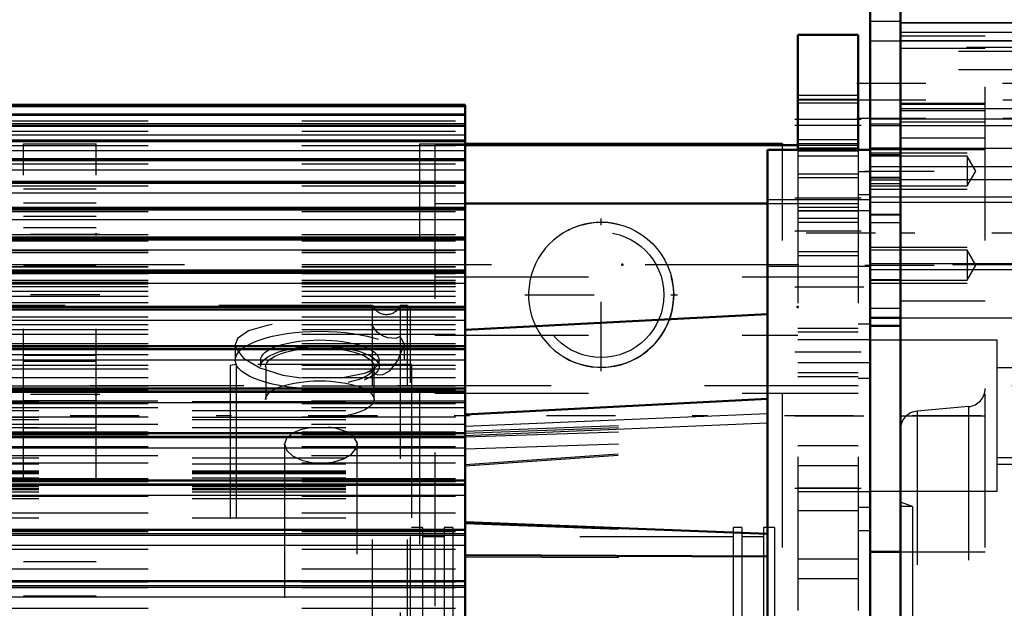
# Model space of a CAD drawing. Units: inches. Extents: x 21 to 262, y 20 to 241.
# Drawn here: x 110 to 116, y 109 to 113 of the extents above; entities that cross this region are included whole.
import ezdxf

# ---------------------------------------------------------------- set-up
doc = ezdxf.new("R2010")
doc.units = ezdxf.units.IN
doc.header["$MEASUREMENT"] = 0
doc.linetypes.add('Center', pattern=[1.5, 0.45, -0.5, 0.05, -0.5])
doc.linetypes.add('Dashed', pattern=[2, 1, -1])
for name, color, linetype, lineweight in [('2d ConnectionPoints', 7, 'Continuous', 50), ('AM_0', 7, 'Continuous', 50), ('AM_4', 3, 'Continuous', 25), ('AM_5', 3, 'Continuous', 25), ('AM_7', 7, 'Center', 25), ('AM_9', 6, 'Dashed', 25)]:
    doc.layers.add(name, color=color, linetype=linetype, lineweight=lineweight)
doc.dimstyles.get("Standard").update_dxf_attribs({"dimtxt": 0.18, "dimasz": 0.18, "dimexe": 0.18, "dimexo": 0.0625, "dimgap": 0.09, "dimtad": 0, "dimtih": 1, "dimtoh": 1, "dimdec": 4, "dimzin": 0, "dimdsep": 46, "dimtxsty": 'Standard', "dimcen": 0.09, "dimadec": 0, "dimazin": 0, "dimtfac": 1, "dimtdec": 4, "dimtofl": 0, "dimtmove": 0, "dimatfit": 3, "dimfxl": 0, "dimtolj": 1, "dimtzin": 0, "dimarcsym": 0})

# ---------------------------------------------------------------- blocks, each defined once
blk = doc.blocks.new('9_0543204010_SH5_GS_0_in_XRJ76_1_1_GN_Wire_Rope_Hoist_900')
at = {"layer": 'AM_0'}
for p, q in [((115.0905, 112.6448), (115.0905, 111.8967)), ((115.4842, 112.6448), (115.0905, 112.6448)), ((115.4842, 112.6448), (115.4842, 111.8967)), ((112.9252, 111.9251), (115.0905, 111.9251)), ((112.9252, 111.5466), (114.8937, 111.5466))]:
    blk.add_line(p, q, dxfattribs=at)
at = {"layer": 'AM_4'}
blk.add_line((115.4842, 112.0542), (115.0905, 112.0542), dxfattribs=at)
at = {"layer": 'AM_5'}
for p, q in [((115.0905, 112.2511), (115.4842, 112.2511)), ((115.0905, 111.9361), (115.4842, 111.9361)), ((115.0905, 111.8574), (115.4842, 111.8574)), ((115.0905, 111.7393), (115.4842, 111.7393)), ((115.0905, 111.5227), (115.4842, 111.5227)), ((115.0905, 111.4243), (115.4842, 111.4243)), ((115.0905, 111.2078), (115.4842, 111.2078)), ((115.0905, 110.7353), (115.4842, 110.7353)), ((115.0905, 110.4204), (115.4842, 110.4204))]:
    blk.add_line(p, q, dxfattribs=at)
at = {"layer": 'AM_7'}
for p, q in [((115.5039, 112.0936), (115.0709, 112.0936)), ((115.5039, 112.0542), (115.0709, 112.0542)), ((115.5039, 111.5818), (115.0709, 111.5818)), ((115.5039, 111.3653), (115.0709, 111.3653)), ((115.0709, 111.0047), (115.5669, 111.0047)), ((115.5039, 110.5779), (115.0709, 110.5779)), ((115.0709, 110.1645), (115.5669, 110.1645)), ((115.0709, 109.692), (115.5039, 109.692))]:
    blk.add_line(p, q, dxfattribs=at)
at = {"layer": 'AM_9'}
for p, q in [((115.4842, 112.2245), (115.0905, 112.2245)), ((115.4842, 112.2191), (115.0905, 112.2191)), ((115.4842, 112.1999), (115.0905, 112.1999)), ((112.7283, 111.9251), (112.9252, 111.9251)), ((112.7283, 111.9251), (112.7283, 101.3282)), ((115.0905, 111.9628), (115.4842, 111.9628)), ((115.0905, 111.9251), (115.4842, 111.9251)), ((115.0905, 111.9086), (115.4842, 111.9086)), ((115.0905, 111.8967), (115.0905, 101.3455)), ((115.0905, 111.8894), (115.4842, 111.8894)), ((115.4842, 111.8967), (115.4842, 101.3455)), ((115.563, 111.7527), (115.4842, 111.7527)), ((115.563, 111.7527), (115.563, 109.4164)), ((115.4842, 111.7126), (115.0905, 111.7126)), ((115.563, 111.6018), (115.4842, 111.6018)), ((112.7283, 111.5466), (112.9252, 111.5466)), ((114.8937, 111.5466), (115.4842, 111.5466)), ((115.563, 111.4988), (115.0905, 111.4988)), ((115.4842, 111.4961), (115.0905, 111.4961)), ((115.0905, 111.4509), (115.4842, 111.4509)), ((115.0905, 111.2344), (115.4842, 111.2344)), ((112.7283, 111.0684), (115.4842, 111.0684)), ((115.563, 110.7616), (115.4842, 110.7616)), ((115.4842, 110.7087), (115.0905, 110.7087)), ((112.7283, 110.69), (115.0905, 110.69)), ((115.563, 110.6586), (115.0905, 110.6586)), ((115.0905, 110.5106), (115.563, 110.5106)), ((115.0905, 110.447), (115.4842, 110.447)), ((115.563, 110.4076), (115.4842, 110.4076)), ((112.7283, 110.3115), (115.4842, 110.3115)), ((115.4842, 109.9676), (115.0905, 109.9676)), ((115.4842, 109.8377), (115.0905, 109.8377)), ((115.4842, 109.692), (115.0905, 109.692)), ((115.0905, 109.6704), (115.563, 109.6704)), ((115.0905, 109.5464), (115.4842, 109.5464)), ((115.563, 109.5674), (115.4842, 109.5674)), ((115.4842, 109.4164), (115.563, 109.4164)), ((115.4842, 109.2314), (115.0905, 109.2314)), ((115.4842, 109.1015), (115.0905, 109.1015))]:
    blk.add_line(p, q, dxfattribs=at)
blk = doc.blocks.new('14_2727091139_12_H72_0_in_XRJ76_1_1_GN_Wire_Rope_Hoist_900')
at = {"layer": 'AM_0'}
for p, q in [((112.9252, 112.1896), (101.8622, 112.1896)), ((112.9252, 107.6585), (112.9252, 112.1896)), ((112.9252, 112.1242), (101.8622, 112.1242)), ((112.9252, 112.0529), (101.8622, 112.0529)), ((112.9252, 111.956), (101.8622, 111.956)), ((114.8937, 101.3455), (114.8937, 111.8967)), ((114.8937, 111.8967), (115.563, 111.8967)), ((115.563, 101.3455), (115.563, 111.8967)), ((112.9252, 111.8341), (101.8622, 111.8341)), ((112.9252, 111.6876), (101.8622, 111.6876)), ((112.9252, 111.5174), (101.8622, 111.5174)), ((112.9252, 111.3242), (101.8622, 111.3242)), ((112.9252, 111.109), (101.8622, 111.109)), ((112.9252, 110.8728), (101.8622, 110.8728)), ((114.8937, 110.8262), (112.9252, 110.7231)), ((112.9252, 110.6169), (101.8622, 110.6169)), ((112.9252, 110.3424), (101.8622, 110.3424)), ((114.8937, 110.2754), (112.9252, 110.1723)), ((112.9252, 110.0506), (101.8622, 110.0506)), ((112.9252, 109.743), (101.8622, 109.743)), ((112.9252, 109.4212), (101.8622, 109.4212)), ((112.9252, 109.4704), (114.8937, 109.3959)), ((112.9252, 109.2561), (114.8937, 109.2481)), ((112.9252, 109.0866), (101.8622, 109.0866))]:
    blk.add_line(p, q, dxfattribs=at)
at = {"layer": 'AM_4'}
for p, q in [((101.8622, 112.1769), (112.9252, 112.1769)), ((101.8622, 112.1307), (112.9252, 112.1307)), ((101.8622, 112.1236), (112.9252, 112.1236)), ((101.8622, 112.1219), (112.9252, 112.1219)), ((101.8622, 112.0682), (112.9252, 112.0682)), ((101.8622, 112.0517), (112.9252, 112.0517)), ((101.8622, 112.0492), (112.9252, 112.0492)), ((101.8622, 111.9928), (112.9252, 111.9928)), ((101.8622, 111.954), (112.9252, 111.954)), ((101.8622, 111.9507), (112.9252, 111.9507)), ((101.8622, 111.892), (112.9252, 111.892)), ((101.8622, 111.8309), (112.9252, 111.8309)), ((101.8622, 111.8269), (112.9252, 111.8269)), ((101.8622, 111.7661), (112.9252, 111.7661)), ((101.8622, 111.6832), (112.9252, 111.6832)), ((101.8622, 111.6784), (112.9252, 111.6784)), ((101.8622, 111.6159), (112.9252, 111.6159)), ((101.8622, 111.5114), (112.9252, 111.5114)), ((101.8622, 111.506), (112.9252, 111.506)), ((101.8622, 111.442), (112.9252, 111.442)), ((101.8622, 111.3165), (112.9252, 111.3165)), ((101.8622, 111.3104), (112.9252, 111.3104)), ((101.8622, 111.2452), (112.9252, 111.2452)), ((101.8622, 111.0994), (112.9252, 111.0994)), ((101.8622, 111.0927), (112.9252, 111.0927)), ((101.8622, 111.0267), (112.9252, 111.0267)), ((101.8622, 110.8612), (112.9252, 110.8612)), ((101.8622, 110.8538), (112.9252, 110.8538)), ((101.8622, 110.7873), (112.9252, 110.7873)), ((101.8622, 110.603), (112.9252, 110.603)), ((101.8622, 110.595), (112.9252, 110.595)), ((101.8622, 110.5283), (112.9252, 110.5283)), ((101.8622, 110.326), (112.9252, 110.326)), ((101.8622, 110.3175), (112.9252, 110.3175)), ((101.8622, 110.2509), (112.9252, 110.2509)), ((112.9252, 110.0965), (114.8937, 110.1784)), ((112.9252, 110.0366), (114.8937, 110.1186)), ((101.8622, 110.0317), (112.9252, 110.0317)), ((101.8622, 110.0227), (112.9252, 110.0227)), ((101.8622, 109.9565), (112.9252, 109.9565)), ((101.8622, 109.7214), (112.9252, 109.7214)), ((101.8622, 109.712), (112.9252, 109.712)), ((101.8622, 109.6466), (112.9252, 109.6466)), ((101.8622, 109.3967), (112.9252, 109.3967)), ((101.8622, 109.3869), (112.9252, 109.3869)), ((101.8622, 109.3225), (112.9252, 109.3225)), ((101.8622, 109.0591), (112.9252, 109.0591)), ((101.8622, 109.0489), (112.9252, 109.0489)), ((101.8622, 108.986), (112.9252, 108.986))]:
    blk.add_line(p, q, dxfattribs=at)
at = {"layer": 'AM_7'}
blk.add_line((115.5964, 111.3538), (114.8602, 111.3538), dxfattribs=at)
at = {"layer": 'AM_9'}
for p, q in [((101.8622, 112.0848), (112.9252, 112.0848)), ((101.8622, 112.0168), (112.9252, 112.0168)), ((101.8622, 111.9231), (112.9252, 111.9231)), ((101.8622, 111.8043), (112.9252, 111.8043)), ((101.8622, 111.6609), (112.9252, 111.6609)), ((115.563, 111.5703), (114.8937, 111.5703)), ((101.8622, 111.4936), (112.9252, 111.4936)), ((101.8622, 111.3455), (112.9252, 111.3455)), ((101.8622, 111.3032), (112.9252, 111.3032)), ((101.8622, 111.244), (112.9252, 111.244)), ((101.8622, 111.2413), (112.9252, 111.2413)), ((101.8622, 111.2283), (112.9252, 111.2283)), ((101.8622, 111.1487), (112.9252, 111.1487)), ((101.8622, 111.1369), (112.9252, 111.1369)), ((101.8622, 111.1329), (112.9252, 111.1329)), ((101.8622, 111.0907), (112.9252, 111.0907)), ((114.8937, 111.1373), (115.563, 111.1373)), ((101.8622, 111.0473), (112.9252, 111.0473)), ((101.8622, 111.0345), (112.9252, 111.0345)), ((101.8622, 111.0277), (112.9252, 111.0277)), ((101.8622, 111.0227), (112.9252, 111.0227)), ((101.8622, 111.0052), (112.9252, 111.0052)), ((101.8622, 110.9752), (112.9252, 110.9752)), ((101.8622, 110.9429), (112.9252, 110.9429)), ((101.8622, 110.9022), (112.9252, 110.9022)), ((101.8622, 110.8601), (112.9252, 110.8601)), ((101.8622, 110.8571), (112.9252, 110.8571)), ((101.8622, 110.809), (112.9252, 110.809)), ((101.8622, 110.7574), (112.9252, 110.7574)), ((101.8622, 110.7256), (112.9252, 110.7256)), ((101.8622, 110.6961), (112.9252, 110.6961)), ((101.8622, 110.6353), (112.9252, 110.6353)), ((101.8622, 110.6035), (112.9252, 110.6035)), ((101.8622, 110.5639), (112.9252, 110.5639)), ((101.8622, 110.4942), (112.9252, 110.4942)), ((101.8622, 110.4693), (112.9252, 110.4693)), ((101.8622, 110.4133), (112.9252, 110.4133)), ((101.8622, 110.3586), (112.9252, 110.3586)), ((101.8622, 110.3349), (112.9252, 110.3349)), ((101.8622, 110.3312), (112.9252, 110.3312)), ((101.8622, 110.3192), (112.9252, 110.3192)), ((101.8622, 110.2448), (112.9252, 110.2448)), ((112.9252, 110.2598), (105.1496, 110.2598)), ((105.1496, 110.2563), (112.9252, 110.2563)), ((112.9252, 110.2149), (105.1496, 110.2149)), ((105.1496, 110.1976), (112.9252, 110.1976)), ((101.8622, 110.1582), (112.9252, 110.1582)), ((105.1496, 110.1561), (112.9252, 110.1561)), ((105.1496, 110.1394), (112.9252, 110.1394)), ((112.9252, 110.0641), (114.8937, 110.1371)), ((112.9252, 110.0519), (114.8937, 110.1233)), ((101.8622, 110.0594), (112.9252, 110.0594)), ((112.9252, 110.1078), (105.1496, 110.1078)), ((105.1496, 110.0877), (112.9252, 110.0877)), ((112.9252, 110.0272), (114.8937, 110.0898)), ((101.8622, 110.0415), (112.9252, 110.0415)), ((112.9252, 109.9488), (114.8937, 110.0114)), ((101.8622, 109.965), (112.9252, 109.965)), ((112.9252, 109.8461), (114.8937, 109.9839)), ((112.9252, 109.8376), (114.8937, 109.9756)), ((112.9252, 109.9041), (105.1496, 109.9041)), ((105.1496, 109.891), (112.9252, 109.891)), ((101.8622, 109.8578), (112.9252, 109.8578)), ((105.1496, 109.8507), (112.9252, 109.8507)), ((105.1496, 109.805), (112.9252, 109.805)), ((105.1496, 109.7963), (112.9252, 109.7963)), ((101.8622, 109.7561), (112.9252, 109.7561)), ((101.8622, 109.7358), (112.9252, 109.7358)), ((105.1496, 109.7883), (112.9252, 109.7883)), ((105.1496, 109.7598), (112.9252, 109.7598)), ((112.9252, 109.744), (105.1496, 109.744)), ((105.1496, 109.7035), (112.9252, 109.7035)), ((105.1496, 109.6905), (112.9252, 109.6905)), ((105.1496, 109.6882), (112.9252, 109.6882)), ((105.1496, 109.6847), (112.9252, 109.6847)), ((105.1496, 109.6685), (112.9252, 109.6685)), ((101.8622, 109.6412), (112.9252, 109.6412)), ((105.1496, 109.6245), (112.9252, 109.6245)), ((101.8622, 109.5326), (112.9252, 109.5326)), ((105.1496, 109.5001), (112.9252, 109.5001)), ((101.8622, 109.4156), (112.9252, 109.4156)), ((101.8622, 109.4105), (112.9252, 109.4105)), ((112.9252, 109.4635), (114.8937, 109.3906)), ((101.8622, 109.2957), (112.9252, 109.2957)), ((112.9252, 109.2456), (114.8937, 109.2374)), ((101.8622, 109.167), (112.9252, 109.167)), ((101.8622, 109.0825), (112.9252, 109.0825)), ((101.8622, 109.0463), (112.9252, 109.0463)), ((101.8622, 108.9116), (112.9252, 108.9116))]:
    blk.add_line(p, q, dxfattribs=at)
blk = doc.blocks.new('15_2527097300_SH5_0_in_XRJ76_1_1_GN_Wire_Rope_Hoist_900')
at = {"layer": 'AM_0'}
for p, q in [((115.7598, 99.2392), (115.7598, 114.003)), ((115.563, 112.9597), (115.563, 111.8967)), ((115.7598, 111.9049), (115.563, 111.9049)), ((115.563, 110.8025), (115.563, 111.9049)), ((115.563, 110.8025), (115.7598, 110.8025)), ((115.563, 110.7499), (115.7598, 110.7499)), ((115.563, 109.2786), (115.7598, 109.2786))]:
    blk.add_line(p, q, dxfattribs=at)
at = {"layer": 'AM_4'}
for p, q in [((115.7598, 112.6615), (117.8464, 112.6615)), ((115.563, 112.0651), (115.7598, 112.0651)), ((115.7598, 111.7031), (117.8464, 111.7031))]:
    blk.add_line(p, q, dxfattribs=at)
at = {"layer": 'AM_5'}
for p, q in [((115.563, 112.6054), (117.189, 112.6054)), ((115.563, 112.0542), (117.189, 112.0542)), ((115.563, 111.8755), (116.1929, 111.8755)), ((115.563, 111.6393), (116.1929, 111.6393)), ((115.563, 111.5899), (116.5472, 111.5899)), ((115.563, 111.263), (116.1929, 111.263)), ((115.563, 111.1175), (116.5472, 111.1175)), ((115.563, 111.0268), (116.1929, 111.0268)), ((116.3898, 110.4794), (117.563, 110.4794)), ((116.3898, 109.8495), (117.563, 109.8495))]:
    blk.add_line(p, q, dxfattribs=at)
at = {"layer": 'AM_7'}
for p, q in [((115.4747, 112.3298), (117.4172, 112.3298)), ((115.4748, 112.2216), (117.4152, 112.2216)), ((115.4748, 112.1014), (117.4152, 112.1014)), ((115.5286, 111.7574), (116.2855, 111.7574)), ((116.8032, 111.3537), (115.504, 111.3537)), ((115.5286, 111.1449), (116.2855, 111.1449)), ((117.8348, 110.1644), (115.4548, 110.1644))]:
    blk.add_line(p, q, dxfattribs=at)
at = {"layer": 'AM_9'}
for p, q in [((116.311, 101.3061), (116.311, 113.888)), ((115.7598, 112.7313), (115.563, 112.7313)), ((116.7441, 112.723), (115.7598, 112.723)), ((116.7441, 112.7212), (115.7598, 112.7212)), ((115.7598, 112.6372), (116.311, 112.6372)), ((117.189, 112.5627), (115.563, 112.5627)), ((116.7441, 112.6048), (115.7598, 112.6048)), ((115.7598, 112.5578), (116.311, 112.5578)), ((117.1378, 112.5366), (115.563, 112.5366)), ((117.1378, 112.4164), (115.563, 112.4164)), ((116.311, 112.1971), (115.7598, 112.1971)), ((115.7598, 112.1938), (116.311, 112.1938)), ((116.7441, 112.1631), (115.7598, 112.1631)), ((115.7598, 112.1526), (116.311, 112.1526)), ((115.563, 112.0968), (117.189, 112.0968)), ((115.7598, 112.079), (116.311, 112.079)), ((115.7598, 111.9745), (116.311, 111.9745)), ((115.563, 111.9067), (117.1378, 111.9067)), ((115.563, 111.8987), (116.311, 111.8987)), ((115.563, 111.8975), (115.7598, 111.8975)), ((115.563, 111.8973), (115.7598, 111.8973)), ((115.563, 111.8644), (115.7598, 111.8644)), ((116.1929, 111.8542), (115.563, 111.8542)), ((116.7441, 111.9049), (115.7598, 111.9049)), ((116.2511, 111.7574), (116.1929, 111.8542)), ((116.1929, 111.8542), (116.1929, 111.6606)), ((115.563, 111.7865), (117.1378, 111.7865)), ((116.1929, 111.6606), (116.2511, 111.7574)), ((115.7598, 111.7163), (115.563, 111.7163)), ((115.563, 111.7137), (115.7598, 111.7137)), ((115.563, 111.6999), (115.7598, 111.6999)), ((115.563, 111.6762), (115.7598, 111.6762)), ((115.563, 111.6606), (116.1929, 111.6606)), ((115.563, 111.5551), (115.7598, 111.5551)), ((116.5472, 111.5527), (115.563, 111.5527)), ((115.563, 111.4777), (115.7598, 111.4777)), ((115.7598, 111.4717), (115.563, 111.4717)), ((115.563, 111.4715), (115.7598, 111.4715)), ((115.563, 111.422), (115.7598, 111.422)), ((116.1929, 111.2417), (115.563, 111.2417)), ((116.2511, 111.1449), (116.1929, 111.2417)), ((116.1929, 111.2417), (116.1929, 111.0481)), ((115.563, 111.1548), (116.5472, 111.1548)), ((116.1929, 111.0481), (116.2511, 111.1449)), ((115.7598, 111.0502), (115.563, 111.0502)), ((115.563, 111.0481), (116.1929, 111.0481)), ((115.7598, 110.9124), (116.311, 110.9124)), ((115.563, 110.8652), (115.7598, 110.8652)), ((115.7598, 110.8025), (116.7441, 110.8025)), ((116.3898, 110.6565), (115.563, 110.6565)), ((116.3898, 109.6723), (116.3898, 110.6565)), ((111.435, 110.4991), (111.3957, 110.4921)), ((111.3957, 110.4921), (111.3957, 102.7501)), ((112.5768, 110.4991), (111.435, 110.4991)), ((111.435, 110.4991), (111.435, 102.7432)), ((112.5768, 110.4991), (112.5768, 102.7432)), ((117.563, 110.4368), (116.3898, 110.4368)), ((116.2032, 110.2239), (115.8676, 110.1946)), ((115.8676, 110.1946), (115.8676, 103.0477)), ((116.2032, 110.2239), (116.2032, 103.0183)), ((115.7598, 110.1644), (116.311, 110.1644)), ((112.2191, 109.9992), (112.2224, 109.9794)), ((111.7534, 109.9592), (111.75, 109.9795)), ((111.75, 109.9795), (111.75, 103.2629)), ((112.2224, 103.2627), (112.2224, 109.9794)), ((116.3898, 109.8921), (117.563, 109.8921)), ((111.9545, 109.8564), (111.9341, 109.8584)), ((115.563, 109.6723), (116.3898, 109.6723)), ((115.8386, 109.5739), (115.7598, 109.6025)), ((115.8386, 109.5739), (115.7598, 109.5739)), ((115.8386, 109.5739), (115.8386, 103.6684)), ((112.6476, 109.4361), (112.5768, 109.4361)), ((112.6476, 109.4361), (112.6476, 103.8061)), ((112.8445, 109.4361), (112.7894, 109.4361)), ((112.7894, 109.4361), (112.7894, 103.8061)), ((112.8445, 109.4361), (112.8445, 103.8061)), ((114.7264, 109.4361), (114.6712, 109.4361)), ((114.6712, 109.4361), (114.6712, 103.8061)), ((114.7264, 109.4361), (114.7264, 103.8061)), ((114.939, 109.4361), (114.8681, 109.4361)), ((114.8681, 109.4361), (114.8681, 103.8061)), ((114.939, 109.4361), (114.939, 103.8061)), ((112.7894, 109.377), (112.6476, 109.377)), ((114.6712, 109.377), (112.8445, 109.377)), ((114.8681, 109.377), (114.7264, 109.377)), ((115.7598, 109.2786), (116.311, 109.2786))]:
    blk.add_line(p, q, dxfattribs=at)
for points in [[(111.9274, 110.0881), (111.8594, 110.0747), (111.8006, 110.0502), (111.7627, 110.0171), (111.75, 109.9795)], [(112.2224, 109.9796), (112.2209, 109.993), (112.1987, 110.0299), (112.1527, 110.0602), (112.0878, 110.0811), (112.0363, 110.089)], [(111.75, 109.9795), (111.75, 109.9786), (111.7639, 109.9389), (111.8027, 109.9026), (111.8623, 109.8744), (111.9359, 109.8582), (111.9862, 109.8552)], [(111.9862, 109.8552), (112.0643, 109.8625), (112.1336, 109.8834), (112.1864, 109.9151), (112.2166, 109.9532), (112.2224, 109.9796)], [(112.2224, 109.9794), (112.2209, 109.9659), (112.2092, 109.9399)]]:
    blk.add_lwpolyline(points, dxfattribs=at)
for centre, start, end in [((116.1929, 110.3416), 275, 0), ((115.8779, 110.0769), 95, 180)]:
    blk.add_arc(centre, 0.1181, start, end, dxfattribs=at)
blk = doc.blocks.new('16_0543418040_SH5_L4_G6_75_0_in_XRJ76_1_1_GN_Wire_Rope_Hoist_900')
at = {"layer": 'AM_9'}
for p, q in [((112.3228, 110.8829), (92.0981, 110.8829)), ((112.3228, 102.3593), (112.3228, 110.8829)), ((112.5508, 110.8829), (112.5032, 110.8829)), ((112.5032, 110.8829), (112.5032, 107.1953)), ((112.5705, 110.8632), (112.5508, 110.8829)), ((112.5508, 102.3593), (112.5508, 110.8829)), ((112.5705, 102.379), (112.5705, 110.8632)), ((112.3228, 110.7527), (112.2898, 110.7587)), ((111.4293, 110.6251), (111.4293, 110.526)), ((112.5032, 110.5641), (112.5305, 110.626)), ((112.5305, 110.526), (112.5305, 110.6257)), ((111.5941, 110.526), (111.5941, 110.4842)), ((112.3657, 110.4842), (112.3657, 110.526)), ((111.6272, 110.4842), (111.6272, 110.2707)), ((112.3327, 110.2707), (112.3327, 110.4842))]:
    blk.add_line(p, q, dxfattribs=at)
for points in [[(111.6699, 110.7586), (111.6377, 110.7529), (111.5144, 110.7169), (111.4432, 110.6663), (111.4293, 110.6258)], [(112.5032, 110.6812), (112.474, 110.6669), (112.4235, 110.6706), (112.3875, 110.6848), (112.3562, 110.7068), (112.3354, 110.7302), (112.3228, 110.7527)], [(112.5305, 110.626), (112.5304, 110.6294), (112.5032, 110.6812)], [(111.4293, 110.6258), (111.4328, 110.6045), (111.4832, 110.5384), (111.589, 110.4767), (111.7395, 110.4293), (111.8588, 110.4103)], [(112.3228, 110.458), (112.3383, 110.4403), (112.3579, 110.4314), (112.3903, 110.4323), (112.4354, 110.4564), (112.4875, 110.5245), (112.5032, 110.5641)], [(112.1179, 110.4122), (112.2708, 110.4418), (112.3228, 110.458)]]:
    blk.add_lwpolyline(points, dxfattribs=at)
blk.add_arc((112.413, 110.9223), 0.0984, 203.57818, 336.42182, dxfattribs=at)
for centre, major_axis in [((111.9799, 110.526), (-0.5506, 0)), ((111.9799, 110.526), (-0.3858, 0)), ((111.9799, 110.4842), (-0.3858, 0)), ((111.9799, 110.4842), (-0.3528, 0)), ((111.9799, 110.2707), (-0.3528, 0))]:
    blk.add_ellipse(centre, major_axis=major_axis, ratio=0.34202, dxfattribs=at)
blk = doc.blocks.new('45_3437014250X_C4_2133_6_0_0_in_XRJ76_1_1_GN_Wire_Rope_Hoist_900')
at = {"layer": 'AM_0'}
for p in [(112.9252, 111.9358), (114.992, 111.9251)]:
    blk.add_line(p, (114.992, 111.9358), dxfattribs=at)
at = {"layer": 'AM_5'}
blk.add_arc((113.8109, 110.9516), 0.4724, 75, 15, dxfattribs=at)
at = {"layer": 'AM_7'}
for p, q in [((113.8109, 110.4555), (113.8109, 111.4476)), ((110.5471, 111.3453), (110.0274, 111.3453)), ((110.5471, 110.9516), (110.0274, 110.9516)), ((113.3149, 110.9516), (114.307, 110.9516)), ((110.5471, 110.302), (110.0274, 110.302)), ((129.4046, 110.1642), (28.9495, 110.1642))]:
    blk.add_line(p, q, dxfattribs=at)
at = {"layer": 'AM_9'}
for p, q in [((110.0511, 111.9358), (110.5235, 111.9358)), ((110.0511, 99.7311), (110.0511, 111.9358)), ((110.5235, 99.7311), (110.5235, 111.9358)), ((112.6298, 101.3282), (112.6298, 111.9358)), ((112.6298, 111.9358), (112.9252, 111.9358)), ((114.992, 101.3059), (114.992, 111.9251)), ((110.5235, 111.6405), (110.0511, 111.6405)), ((110.5235, 111.548), (110.0511, 111.548)), ((110.0511, 111.4634), (110.5235, 111.4634)), ((110.5235, 111.3886), (110.0511, 111.3886)), ((92.0981, 111.1484), (123.0039, 111.1484)), ((110.0511, 111.1425), (110.5235, 111.1425)), ((110.0511, 110.8086), (110.5235, 110.8086)), ((110.0511, 110.5579), (110.5235, 110.5579)), ((110.5235, 110.5185), (110.0511, 110.5185)), ((40.4849, 110.361), (123.0039, 110.361)), ((110.0511, 110.2626), (110.5235, 110.2626)), ((110.0511, 110.0854), (110.5235, 110.0854)), ((110.0511, 109.2153), (110.5235, 109.2153)), ((110.5235, 109.0815), (110.0511, 109.0815)), ((110.5235, 108.989), (110.0511, 108.989))]:
    blk.add_line(p, q, dxfattribs=at)
for radius in [0.4724, 0.4085]:
    blk.add_circle((113.8109, 110.9516), radius, dxfattribs=at)
blk = doc.blocks.new('*D153')
at = {"layer": 'AM_5', "color": 0, "lineweight": -2}
for p, q in [((37.1771, 99.3374), (37.1771, 125.1661)), ((38.6771, 125.1661), (76.8342, 125.1661)), ((119.6771, 125.1661), (81.5199, 125.1661)), ((121.1771, 92.8374), (121.1771, 125.1661))]:
    blk.add_line(p, q, dxfattribs=at)
at = {"layer": 'AM_5', "color": 0}
for points in [[(38.6771, 125.4161), (38.6771, 124.9161), (37.1771, 125.1661)], [(119.6771, 124.9161), (119.6771, 125.4161), (121.1771, 125.1661)]]:
    blk.add_solid(points, dxfattribs=at)
at = {"layer": 'Defpoints', "color": 0}
for p in [(37.1771, 124.4161), (37.1771, 99.3374), (121.1771, 92.8374)]:
    blk.add_point(p, dxfattribs=at)
at = {"layer": 'AM_5', "color": 0, "insert": (79.1771, 125.1661), "char_height": 1.5, "attachment_point": 5}
blk.add_mtext("\\A1;84''", dxfattribs=at)

msp = doc.modelspace()

# ---------------------------------------------------------------- linework, layer by layer
at = {"layer": '2d ConnectionPoints'}
for p in [(110.52351, 111.34527), (113.94871, 111.14839), (115.09054, 110.87313), (110.52351, 110.30196)]:
    msp.add_point(p, dxfattribs=at)

# ---------------------------------------------------------------- block references
for name in ['45_3437014250X_C4_2133_6_0_0_in_XRJ76_1_1_GN_Wire_Rope_Hoist_900', '15_2527097300_SH5_0_in_XRJ76_1_1_GN_Wire_Rope_Hoist_900', '9_0543204010_SH5_GS_0_in_XRJ76_1_1_GN_Wire_Rope_Hoist_900', '14_2727091139_12_H72_0_in_XRJ76_1_1_GN_Wire_Rope_Hoist_900', '16_0543418040_SH5_L4_G6_75_0_in_XRJ76_1_1_GN_Wire_Rope_Hoist_900']:
    msp.add_blockref(name, (0, 0))

# ---------------------------------------------------------------- dimensions: what is measured, and where the dimension line sits
at = {"layer": 'AM_5'}
dim = msp.add_linear_dim(base=(37.17706, 125.16613), p1=(121.17706, 92.83739), p2=(37.17706, 99.33739), text="84''", dimstyle='Standard', override={"dimtxt": 1.5, "dimasz": 1.5, "dimexe": 0, "dimexo": 0, "dimgap": 0.45}, dxfattribs=at)
dim.commit()
dim.dimension.update_dxf_attribs({"geometry": '*D153', "text_midpoint": (79.17706, 125.16613), "dimtype": 160})

doc.saveas('drawing.dxf')
